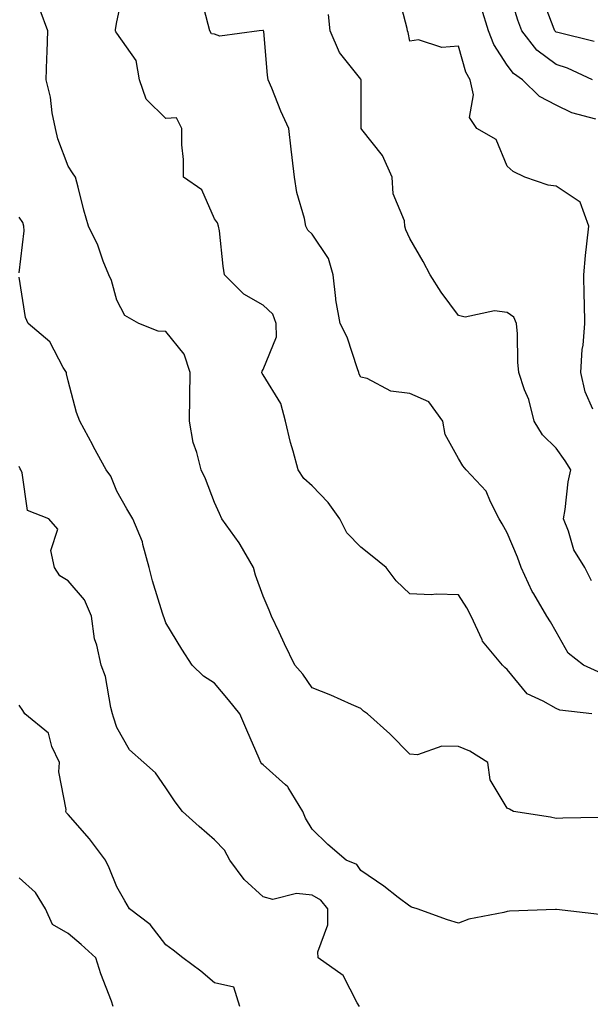
# Model space of a CAD drawing. Units: inches. Extents: x 1037123 to 1039763, y 7218698 to 7221338.
# Drawn here: x 1037518 to 1037635, y 7220192 to 7220394 of the extents above; entities that cross this region are included whole.
import ezdxf

# ---------------------------------------------------------------- set-up
doc = ezdxf.new("R2010")
doc.units = ezdxf.units.IN
doc.header["$MEASUREMENT"] = 0
doc.layers.add('Contour_10377218', color=7, linetype='Continuous', true_color=0x5b8431)

msp = doc.modelspace()

# ---------------------------------------------------------------- linework, layer by layer
at = {"layer": 'Contour_10377218'}
for points in [[(1037635.41, 7220251.92, 2911), (1037628.83, 7220252.7, 2911), (1037628.05, 7220252.99, 2911), (1037625.43, 7220254.54, 2911), (1037622.15, 7220256.02, 2911), (1037618.05, 7220261.04, 2911), (1037617.52, 7220261.39, 2911), (1037617.07, 7220261.92, 2911), (1037612.97, 7220266.84, 2911), (1037612.91, 7220267.06, 2911), (1037610.67, 7220271.92, 2911), (1037609.77, 7220273.64, 2911), (1037608.05, 7220276.35, 2911), (1037603.5, 7220276.47, 2911), (1037602.46, 7220276.33, 2911), (1037598.05, 7220276.49, 2911), (1037595.3, 7220279.17, 2911), (1037593.25, 7220281.92, 2911), (1037590.35, 7220284.22, 2911), (1037588.05, 7220286.1, 2911), (1037585.16, 7220289.03, 2911), (1037583.77, 7220291.92, 2911), (1037581.35, 7220295.22, 2911), (1037578.05, 7220298.64, 2911), (1037576.33, 7220300.2, 2911), (1037575.22, 7220301.92, 2911), (1037574.18, 7220305.79, 2911), (1037573.66, 7220307.53, 2911), (1037572.62, 7220311.92, 2911), (1037571.64, 7220315.51, 2911), (1037568.05, 7220321.39, 2911), (1037567.84, 7220321.71, 2911), (1037567.78, 7220321.92, 2911), (1037567.82, 7220322.15, 2911), (1037568.05, 7220322.49, 2911), (1037570.78, 7220329.19, 2911), (1037570.67, 7220331.92, 2911), (1037570.02, 7220333.89, 2911), (1037568.05, 7220335.67, 2911), (1037564.07, 7220337.94, 2911), (1037560.12, 7220341.92, 2911), (1037559.83, 7220343.7, 2911), (1037559.05, 7220350.92, 2911), (1037558.89, 7220351.92, 2911), (1037558.69, 7220352.56, 2911), (1037558.05, 7220353.4, 2911), (1037555.47, 7220359.34, 2911), (1037551.68, 7220361.92, 2911), (1037551.7, 7220365.57, 2911), (1037551.39, 7220368.58, 2911), (1037551.39, 7220371.92, 2911), (1037550.26, 7220374.13, 2911), (1037548.05, 7220373.99, 2911), (1037544.07, 7220377.94, 2911), (1037542.66, 7220381.92, 2911), (1037541.98, 7220385.85, 2911), (1037538.05, 7220391.43, 2911), (1037537.85, 7220391.72, 2911), (1037537.8, 7220391.92, 2911), (1037537.78, 7220392.19, 2911), (1037538.05, 7220393.81, 2911), (1037539.5, 7220400.47, 2911)], [(1037635.53, 7220381.92, 2906), (1037630.39, 7220384.26, 2906), (1037628.05, 7220385.03, 2906), (1037624.1, 7220387.97, 2906), (1037621.04, 7220391.92, 2906), (1037620.24, 7220394.11, 2906), (1037618.05, 7220401.33, 2906)], [(1037636.66, 7220260.53, 2910), (1037633.69, 7220261.92, 2910), (1037630.51, 7220264.38, 2910), (1037628.05, 7220268.74, 2910), (1037626.88, 7220270.75, 2910), (1037626.14, 7220271.92, 2910), (1037623.48, 7220276.49, 2910), (1037623.15, 7220277.02, 2910), (1037620.9, 7220281.92, 2910), (1037620.16, 7220284.03, 2910), (1037618.05, 7220289.01, 2910), (1037616.98, 7220290.85, 2910), (1037616.41, 7220291.92, 2910), (1037614.59, 7220295.38, 2910), (1037613.71, 7220297.58, 2910), (1037609.63, 7220301.92, 2910), (1037608.91, 7220302.78, 2910), (1037608.05, 7220304.24, 2910), (1037605.3, 7220309.17, 2910), (1037604.87, 7220311.92, 2910), (1037601.98, 7220315.85, 2910), (1037598.05, 7220317.62, 2910), (1037594.18, 7220318.05, 2910), (1037589.32, 7220320.65, 2910), (1037588.05, 7220320.96, 2910), (1037587.72, 7220321.59, 2910), (1037587.64, 7220321.92, 2910), (1037587.35, 7220322.62, 2910), (1037585.26, 7220329.13, 2910), (1037583.81, 7220331.92, 2910), (1037582.91, 7220336.78, 2910), (1037582.93, 7220337.04, 2910), (1037582.35, 7220341.92, 2910), (1037581.41, 7220345.28, 2910), (1037578.05, 7220350.26, 2910), (1037577.19, 7220351.06, 2910), (1037576.76, 7220351.92, 2910), (1037576.47, 7220353.5, 2910), (1037574.91, 7220358.78, 2910), (1037574.46, 7220361.92, 2910), (1037573.97, 7220366, 2910), (1037573.79, 7220367.66, 2910), (1037573.28, 7220371.92, 2910), (1037571.62, 7220375.49, 2910), (1037569.81, 7220380.16, 2910), (1037569.07, 7220381.92, 2910), (1037568.95, 7220382.82, 2910), (1037568.15, 7220391.82, 2910), (1037568.13, 7220391.92, 2910), (1037568.11, 7220391.98, 2910), (1037567.93, 7220392.04, 2910), (1037567.21, 7220391.92, 2910), (1037559.14, 7220390.83, 2910), (1037558.05, 7220391.26, 2910), (1037557.46, 7220391.33, 2910), (1037557.09, 7220391.92, 2910), (1037556.74, 7220393.23, 2910), (1037555.28, 7220399.15, 2910)], [(1037635.59, 7220314.38, 2908), (1037634.03, 7220317.9, 2908), (1037633.13, 7220321.92, 2908), (1037633.38, 7220326.59, 2908), (1037633.6, 7220327.47, 2908), (1037633.95, 7220331.92, 2908), (1037633.85, 7220336.12, 2908), (1037633.83, 7220337.7, 2908), (1037633.73, 7220341.92, 2908), (1037634.1, 7220345.87, 2908), (1037634.38, 7220348.25, 2908), (1037634.75, 7220351.92, 2908), (1037632.97, 7220356.84, 2908), (1037628.05, 7220360.1, 2908), (1037626.41, 7220360.28, 2908), (1037621.68, 7220361.92, 2908), (1037619.26, 7220363.13, 2908), (1037618.05, 7220364.22, 2908), (1037615.8, 7220369.67, 2908), (1037611.8, 7220371.92, 2908), (1037610.32, 7220374.19, 2908), (1037611.12, 7220378.85, 2908), (1037610.43, 7220381.92, 2908), (1037609.57, 7220383.44, 2908), (1037608.05, 7220388.78, 2908), (1037604.67, 7220388.54, 2908), (1037599.85, 7220390.12, 2908), (1037598.05, 7220389.79, 2908), (1037597.74, 7220391.61, 2908), (1037597.62, 7220391.92, 2908), (1037597.54, 7220392.43, 2908), (1037595.67, 7220399.54, 2908)], [(1037635.86, 7220389.73, 2905), (1037628.38, 7220391.59, 2905), (1037628.05, 7220391.69, 2905), (1037627.91, 7220391.78, 2905), (1037627.82, 7220391.92, 2905), (1037627.68, 7220392.29, 2905), (1037625.1, 7220398.97, 2905)], [(1037636.82, 7220230.69, 2912), (1037629.44, 7220230.53, 2912), (1037628.05, 7220230.47, 2912), (1037626.9, 7220230.77, 2912), (1037619.34, 7220231.92, 2912), (1037618.5, 7220232.37, 2912), (1037618.05, 7220232.56, 2912), (1037614.51, 7220238.38, 2912), (1037614.05, 7220241.92, 2912), (1037610.39, 7220244.26, 2912), (1037608.05, 7220245.2, 2912), (1037604.65, 7220245.32, 2912), (1037599.65, 7220243.52, 2912), (1037598.05, 7220243.66, 2912), (1037593.95, 7220247.82, 2912), (1037589.38, 7220251.92, 2912), (1037588.62, 7220252.49, 2912), (1037588.05, 7220253.03, 2912), (1037586.1, 7220253.87, 2912), (1037581.86, 7220255.73, 2912), (1037578.05, 7220257.25, 2912), (1037576.16, 7220260.03, 2912), (1037574.55, 7220261.92, 2912), (1037572.41, 7220266.28, 2912), (1037571.29, 7220268.68, 2912), (1037569.75, 7220271.92, 2912), (1037569.28, 7220273.15, 2912), (1037568.05, 7220276.04, 2912), (1037566.49, 7220280.36, 2912), (1037566.06, 7220281.92, 2912), (1037563.32, 7220286.65, 2912), (1037563.13, 7220287, 2912), (1037559.57, 7220291.92, 2912), (1037559.09, 7220292.96, 2912), (1037558.05, 7220295.26, 2912), (1037556.23, 7220300.1, 2912), (1037555.32, 7220301.92, 2912), (1037554.44, 7220305.53, 2912), (1037553.66, 7220307.53, 2912), (1037552.95, 7220311.92, 2912), (1037553.03, 7220316.9, 2912), (1037553.03, 7220316.94, 2912), (1037553.09, 7220321.92, 2912), (1037551.82, 7220325.69, 2912), (1037548.05, 7220330.3, 2912), (1037546.53, 7220330.4, 2912), (1037542.54, 7220331.92, 2912), (1037539.69, 7220333.56, 2912), (1037538.05, 7220336.76, 2912), (1037536.92, 7220340.79, 2912), (1037536.37, 7220341.92, 2912), (1037535.26, 7220344.71, 2912), (1037534.16, 7220348.03, 2912), (1037532.25, 7220351.92, 2912), (1037531.31, 7220355.18, 2912), (1037530.1, 7220359.87, 2912), (1037529.55, 7220361.92, 2912), (1037528.95, 7220362.82, 2912), (1037528.05, 7220364.22, 2912), (1037525.92, 7220369.79, 2912), (1037525.45, 7220371.92, 2912), (1037524.81, 7220375.16, 2912), (1037524.44, 7220378.31, 2912), (1037523.58, 7220381.92, 2912), (1037523.67, 7220386.3, 2912), (1037523.79, 7220387.66, 2912), (1037523.89, 7220391.92, 2912), (1037522.31, 7220396.18, 2912)], [(1037636.17, 7220373.8, 2907), (1037631.29, 7220375.16, 2907), (1037628.05, 7220376.69, 2907), (1037624.63, 7220378.5, 2907), (1037621.14, 7220381.92, 2907), (1037619.3, 7220383.17, 2907), (1037618.05, 7220384.91, 2907), (1037615.28, 7220389.15, 2907), (1037614.18, 7220391.92, 2907), (1037612.74, 7220396.61, 2907)], [(1037635.34, 7220279.21, 2909), (1037633.93, 7220281.92, 2909), (1037631.7, 7220285.57, 2909), (1037630.61, 7220289.36, 2909), (1037629.57, 7220291.92, 2909), (1037629.91, 7220293.78, 2909), (1037630.51, 7220299.46, 2909), (1037631.04, 7220301.92, 2909), (1037629.89, 7220303.76, 2909), (1037628.05, 7220306.37, 2909), (1037625.28, 7220309.15, 2909), (1037623.54, 7220311.92, 2909), (1037622.46, 7220316.33, 2909), (1037621.6, 7220318.37, 2909), (1037620.43, 7220321.92, 2909), (1037620.18, 7220324.05, 2909), (1037620.16, 7220329.81, 2909), (1037619.96, 7220331.92, 2909), (1037619.38, 7220333.25, 2909), (1037618.05, 7220334.22, 2909), (1037615.45, 7220334.52, 2909), (1037609.4, 7220333.27, 2909), (1037608.05, 7220333.6, 2909), (1037604.51, 7220338.38, 2909), (1037602.23, 7220341.92, 2909), (1037600.8, 7220344.67, 2909), (1037598.05, 7220349.36, 2909), (1037597.27, 7220351.14, 2909), (1037597.09, 7220351.92, 2909), (1037596.96, 7220353.01, 2909), (1037594.65, 7220358.52, 2909), (1037594.46, 7220361.92, 2909), (1037592.48, 7220366.35, 2909), (1037588.23, 7220371.74, 2909), (1037588.09, 7220371.92, 2909), (1037588.09, 7220381.92, 2909), (1037588.07, 7220381.94, 2909), (1037588.05, 7220382, 2909), (1037583.64, 7220387.51, 2909), (1037581.78, 7220391.92, 2909), (1037581.39, 7220395.26, 2909)], [(1037518.05, 7220342.33, 2913), (1037519.05, 7220350.92, 2913), (1037518.97, 7220351.92, 2913), (1037518.75, 7220352.62, 2913), (1037518.05, 7220353.72, 2913)], [(1037636.94, 7220210.81, 2913), (1037628.13, 7220211.84, 2913), (1037628.05, 7220211.82, 2913), (1037627.95, 7220211.82, 2913), (1037618.5, 7220211.47, 2913), (1037618.05, 7220211.41, 2913), (1037617.33, 7220211.2, 2913), (1037610.14, 7220209.83, 2913), (1037608.05, 7220209.01, 2913), (1037605.82, 7220209.69, 2913), (1037599.61, 7220211.92, 2913), (1037598.44, 7220212.31, 2913), (1037598.05, 7220212.47, 2913), (1037595.67, 7220214.3, 2913), (1037592.74, 7220216.61, 2913), (1037588.05, 7220219.81, 2913), (1037587.19, 7220221.06, 2913), (1037585.02, 7220221.92, 2913), (1037581.27, 7220225.14, 2913), (1037578.05, 7220228.31, 2913), (1037576.68, 7220230.55, 2913), (1037576.19, 7220231.92, 2913), (1037573.15, 7220236.82, 2913), (1037573.09, 7220236.96, 2913), (1037572.62, 7220237.35, 2913), (1037568.05, 7220241.45, 2913), (1037567.78, 7220241.65, 2913), (1037567.56, 7220241.92, 2913), (1037567.21, 7220242.76, 2913), (1037564.69, 7220248.56, 2913), (1037563.25, 7220251.92, 2913), (1037560.9, 7220254.77, 2913), (1037558.05, 7220258.23, 2913), (1037555.78, 7220259.65, 2913), (1037553.46, 7220261.92, 2913), (1037551.33, 7220265.2, 2913), (1037548.05, 7220270.59, 2913), (1037547.72, 7220271.59, 2913), (1037547.58, 7220271.92, 2913), (1037547.41, 7220272.56, 2913), (1037545.35, 7220279.22, 2913), (1037544.69, 7220281.92, 2913), (1037543.36, 7220286.61, 2913), (1037543.28, 7220287.15, 2913), (1037541.29, 7220291.92, 2913), (1037540.06, 7220293.93, 2913), (1037538.05, 7220297.55, 2913), (1037536.78, 7220300.65, 2913), (1037535.84, 7220301.92, 2913), (1037533.28, 7220306.69, 2913), (1037533.13, 7220307, 2913), (1037530.43, 7220311.92, 2913), (1037529.81, 7220313.68, 2913), (1037528.05, 7220320.16, 2913), (1037527.74, 7220321.61, 2913), (1037527.7, 7220321.92, 2913), (1037527.07, 7220322.9, 2913), (1037524.3, 7220328.17, 2913), (1037519.87, 7220331.92, 2913), (1037519.3, 7220333.17, 2913), (1037518.05, 7220341.45, 2913)], [(1037587.78, 7220191.92, 2914), (1037587.29, 7220192.68, 2914), (1037584.42, 7220198.29, 2914), (1037579.3, 7220201.92, 2914), (1037579.26, 7220203.13, 2914), (1037581.31, 7220208.66, 2914), (1037581.27, 7220211.92, 2914), (1037579.85, 7220213.72, 2914), (1037578.05, 7220214.75, 2914), (1037574.85, 7220215.12, 2914), (1037570.02, 7220213.89, 2914), (1037568.05, 7220214.42, 2914), (1037564.12, 7220217.99, 2914), (1037561.17, 7220221.92, 2914), (1037560.12, 7220223.99, 2914), (1037558.05, 7220226.08, 2914), (1037554.94, 7220228.81, 2914), (1037551.51, 7220231.92, 2914), (1037550, 7220233.87, 2914), (1037548.05, 7220236.76, 2914), (1037545.96, 7220239.83, 2914), (1037543.58, 7220241.92, 2914), (1037540.67, 7220244.54, 2914), (1037538.05, 7220249.11, 2914), (1037537.37, 7220251.24, 2914), (1037537.13, 7220251.92, 2914), (1037536.78, 7220253.19, 2914), (1037535.73, 7220259.6, 2914), (1037534.81, 7220261.92, 2914), (1037533.97, 7220266, 2914), (1037533.44, 7220267.31, 2914), (1037532.87, 7220271.92, 2914), (1037531.43, 7220275.3, 2914), (1037528.05, 7220279.17, 2914), (1037526.35, 7220280.22, 2914), (1037525.24, 7220281.92, 2914), (1037524.55, 7220285.42, 2914), (1037525.92, 7220289.79, 2914), (1037524.09, 7220291.92, 2914), (1037519.75, 7220293.62, 2914), (1037518.66, 7220301.31, 2914), (1037518.36, 7220301.92, 2914), (1037518.26, 7220302.13, 2914), (1037518.05, 7220302.62, 2914)], [(1037563.26, 7220191.92, 2915), (1037562.03, 7220195.9, 2915), (1037558.05, 7220196.8, 2915), (1037555.28, 7220199.15, 2915), (1037551.55, 7220201.92, 2915), (1037549.59, 7220203.46, 2915), (1037548.05, 7220204.58, 2915), (1037544.87, 7220208.74, 2915), (1037540.67, 7220211.92, 2915), (1037539.71, 7220213.58, 2915), (1037538.05, 7220216.45, 2915), (1037536.45, 7220220.32, 2915), (1037535.69, 7220221.92, 2915), (1037532.46, 7220226.33, 2915), (1037528.05, 7220231.3, 2915), (1037527.76, 7220231.63, 2915), (1037527.62, 7220231.92, 2915), (1037527.68, 7220232.29, 2915), (1037526.14, 7220240.01, 2915), (1037526.31, 7220241.92, 2915), (1037524.73, 7220245.24, 2915), (1037524.07, 7220247.94, 2915), (1037519.18, 7220251.92, 2915), (1037518.75, 7220252.62, 2915), (1037518.05, 7220253.7, 2915)], [(1037537.31, 7220191.92, 2916), (1037536.92, 7220193.05, 2916), (1037534.75, 7220198.62, 2916), (1037533.73, 7220201.92, 2916), (1037530.75, 7220204.62, 2916), (1037528.05, 7220206.9, 2916), (1037524.89, 7220208.76, 2916), (1037523.42, 7220211.92, 2916), (1037521.41, 7220215.28, 2916), (1037518.05, 7220218.31, 2916)]]:
    msp.add_polyline3d(points, dxfattribs=at)

doc.saveas('drawing.dxf')
